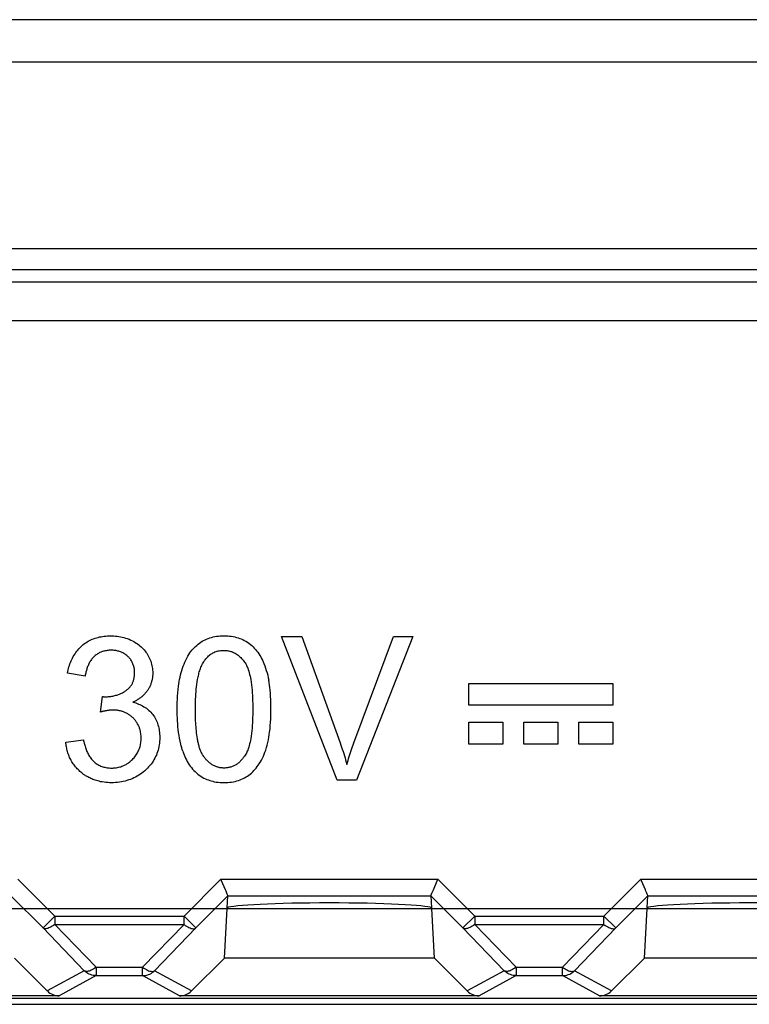
# Model space of a CAD drawing. Units: millimetres. Extents: x -124 to 50, y -51 to 71.
# Drawn here: x -16 to -7, y -27 to -15 of the extents above; entities that cross this region are included whole.
import ezdxf

# ---------------------------------------------------------------- set-up
doc = ezdxf.new("R2010")
doc.units = ezdxf.units.MM
doc.header["$LTSCALE"] = 30.734
doc.layers.get('0').update_dxf_attribs({"linetype": 'CONTINUOUS'})
for name, color, linetype in [('ASSI', 7, 'CONTINUOUS'), ('CURVE', 7, 'CONTINUOUS'), ('DRAFT', 7, 'CONTINUOUS'), ('RACCORDO', 7, 'CONTINUOUS')]:
    doc.layers.add(name, color=color, linetype=linetype)

msp = doc.modelspace()

# ---------------------------------------------------------------- linework, layer by layer
at = {"color": 7, "linetype": 'CONTINUOUS'}
msp.add_line((-30.943, -18.168), (37.057, -18.168), dxfattribs=at)
at = {"layer": 'ASSI', "color": 250, "linetype": 'CONTINUOUS'}
for p, q in [((-32.026, -15.05), (38.141, -15.05)), ((-31.528, -15.55), (37.642, -15.55)), ((-31.55, -17.773), (37.664, -17.773)), ((-31.55, -18.022), (37.664, -18.022)), ((-15.652, -25.275), (-15.212, -25.716)), ((-13.674, -25.716), (-13.234, -25.275)), ((-13.234, -25.275), (-10.652, -25.275)), ((-10.652, -25.275), (-10.212, -25.716)), ((-8.674, -25.716), (-8.234, -25.275)), ((-8.234, -25.275), (-5.652, -25.275)), ((-15.735, -25.475), (-15.353, -25.857)), ((-13.532, -25.857), (-13.151, -25.475)), ((-13.151, -25.475), (-10.735, -25.475)), ((-10.735, -25.475), (-10.353, -25.857)), ((-8.532, -25.857), (-8.151, -25.475)), ((-8.151, -25.475), (-5.735, -25.475)), ((-15.212, -25.716), (-15.353, -25.857)), ((-15.212, -25.716), (-13.674, -25.716)), ((-15.212, -25.716), (-15.212, -25.816)), ((-13.674, -25.716), (-13.532, -25.857)), ((-13.674, -25.816), (-13.674, -25.716)), ((-10.212, -25.716), (-10.353, -25.857)), ((-10.212, -25.716), (-8.674, -25.716)), ((-10.212, -25.716), (-10.212, -25.816)), ((-8.674, -25.716), (-8.532, -25.857)), ((-8.674, -25.816), (-8.674, -25.716)), ((-15.353, -25.857), (-14.861, -26.365)), ((-15.212, -25.816), (-14.719, -26.324)), ((-15.212, -25.816), (-13.674, -25.816)), ((-14.167, -26.324), (-13.674, -25.816)), ((-14.025, -26.365), (-13.532, -25.857)), ((-10.353, -25.857), (-9.861, -26.365)), ((-10.212, -25.816), (-8.674, -25.816)), ((-10.212, -25.816), (-9.719, -26.324)), ((-9.167, -26.324), (-8.674, -25.816)), ((-9.025, -26.365), (-8.532, -25.857)), ((-14.719, -26.324), (-14.167, -26.324)), ((-14.719, -26.324), (-14.719, -26.424)), ((-14.167, -26.424), (-14.167, -26.324)), ((-9.719, -26.324), (-9.167, -26.324)), ((-9.719, -26.324), (-9.719, -26.424)), ((-9.167, -26.424), (-9.167, -26.324)), ((-14.861, -26.365), (-15.302, -26.606)), ((-14.719, -26.424), (-15.16, -26.665)), ((-14.719, -26.424), (-14.167, -26.424)), ((-13.726, -26.665), (-14.167, -26.424)), ((-13.584, -26.606), (-14.025, -26.365)), ((-9.861, -26.365), (-10.302, -26.606)), ((-9.719, -26.424), (-10.16, -26.665)), ((-9.719, -26.424), (-9.167, -26.424)), ((-8.726, -26.665), (-9.167, -26.424)), ((-8.584, -26.606), (-9.025, -26.365))]:
    msp.add_line(p, q, dxfattribs=at)
at = {"layer": 'ASSI', "color": 7, "linetype": 'CONTINUOUS'}
for p, q in [((-30.943, -18.168), (37.057, -18.168)), ((-13.226, -25.294), (-13.234, -25.275)), ((-13.181, -25.403), (-13.226, -25.294)), ((-10.705, -25.403), (-10.66, -25.295)), ((-10.66, -25.295), (-10.652, -25.275)), ((-8.226, -25.294), (-8.234, -25.275)), ((-8.181, -25.403), (-8.226, -25.294)), ((-13.159, -25.617), (-13.151, -25.475)), ((-10.735, -25.475), (-10.727, -25.617)), ((-10.73, -25.462), (-10.722, -25.443)), ((-8.159, -25.617), (-8.151, -25.475)), ((-13.193, -26.216), (-13.161, -25.624)), ((-10.693, -26.216), (-10.724, -25.624)), ((-8.193, -26.216), (-8.161, -25.624)), ((-15.693, -26.216), (-15.302, -26.606)), ((-13.584, -26.606), (-13.193, -26.216)), ((-10.693, -26.216), (-13.193, -26.216)), ((-10.693, -26.216), (-10.302, -26.606)), ((-8.584, -26.606), (-8.193, -26.216)), ((-5.693, -26.216), (-8.193, -26.216)), ((-31.411, -26.691), (37.525, -26.691)), ((-15.16, -26.665), (-18.726, -26.665)), ((-10.16, -26.665), (-13.726, -26.665)), ((-5.16, -26.665), (-8.726, -26.665))]:
    msp.add_line(p, q, dxfattribs=at)
for points in [[(-13.164, -25.443), (-13.174, -25.418), (-13.181, -25.403)], [(-10.722, -25.443), (-10.711, -25.418), (-10.705, -25.403)], [(-8.164, -25.443), (-8.174, -25.418), (-8.181, -25.403)], [(-13.151, -25.475), (-13.152, -25.473), (-13.153, -25.469), (-13.156, -25.462), (-13.16, -25.454), (-13.164, -25.443)], [(-10.735, -25.475), (-10.734, -25.473), (-10.732, -25.468), (-10.73, -25.462)], [(-8.151, -25.475), (-8.152, -25.473), (-8.153, -25.469), (-8.156, -25.462), (-8.16, -25.454), (-8.164, -25.443)], [(-13.161, -25.624), (-13.162, -25.624), (-13.162, -25.624), (-13.162, -25.623), (-13.162, -25.621), (-13.16, -25.62), (-13.159, -25.617)], [(-10.727, -25.617), (-10.725, -25.62), (-10.724, -25.621), (-10.724, -25.623), (-10.723, -25.624), (-10.724, -25.624), (-10.724, -25.624)], [(-8.161, -25.624), (-8.162, -25.624), (-8.162, -25.624), (-8.162, -25.623), (-8.162, -25.621), (-8.16, -25.62), (-8.159, -25.617)]]:
    msp.add_lwpolyline(points, dxfattribs=at)
at = {"layer": 'ASSI', "color": 250, "linetype": 'CONTINUOUS'}
for points in [[(-15.212, -25.816), (-15.227, -25.826), (-15.242, -25.836), (-15.256, -25.844), (-15.271, -25.851), (-15.284, -25.857), (-15.297, -25.861), (-15.309, -25.864), (-15.32, -25.865), (-15.33, -25.865), (-15.339, -25.864), (-15.347, -25.861), (-15.353, -25.857)], [(-13.674, -25.816), (-13.659, -25.826), (-13.644, -25.836), (-13.629, -25.844), (-13.615, -25.851), (-13.602, -25.857), (-13.589, -25.861), (-13.577, -25.864), (-13.565, -25.865), (-13.555, -25.865), (-13.546, -25.864), (-13.539, -25.861), (-13.532, -25.857)], [(-10.212, -25.816), (-10.227, -25.826), (-10.242, -25.836), (-10.256, -25.844), (-10.271, -25.851), (-10.284, -25.857), (-10.297, -25.861), (-10.309, -25.864), (-10.32, -25.865), (-10.33, -25.865), (-10.339, -25.864), (-10.347, -25.861), (-10.353, -25.857)], [(-8.674, -25.816), (-8.659, -25.826), (-8.644, -25.836), (-8.629, -25.844), (-8.615, -25.851), (-8.602, -25.857), (-8.589, -25.861), (-8.577, -25.864), (-8.565, -25.865), (-8.555, -25.865), (-8.546, -25.864), (-8.539, -25.861), (-8.532, -25.857)], [(-14.719, -26.324), (-14.734, -26.334), (-14.749, -26.344), (-14.764, -26.352), (-14.778, -26.359), (-14.791, -26.365), (-14.804, -26.369), (-14.816, -26.372), (-14.827, -26.373), (-14.837, -26.373), (-14.846, -26.372), (-14.854, -26.369), (-14.861, -26.365)], [(-14.167, -26.324), (-14.152, -26.334), (-14.137, -26.344), (-14.122, -26.352), (-14.108, -26.359), (-14.095, -26.365), (-14.082, -26.369), (-14.07, -26.372), (-14.058, -26.373), (-14.048, -26.373), (-14.039, -26.372), (-14.032, -26.369), (-14.025, -26.365)], [(-9.719, -26.324), (-9.734, -26.334), (-9.749, -26.344), (-9.764, -26.352), (-9.778, -26.359), (-9.791, -26.365), (-9.804, -26.369), (-9.816, -26.372), (-9.827, -26.373), (-9.837, -26.373), (-9.846, -26.372), (-9.854, -26.369), (-9.861, -26.365)], [(-9.167, -26.324), (-9.152, -26.334), (-9.137, -26.344), (-9.122, -26.352), (-9.108, -26.359), (-9.095, -26.365), (-9.082, -26.369), (-9.07, -26.372), (-9.058, -26.373), (-9.048, -26.373), (-9.039, -26.372), (-9.032, -26.369), (-9.025, -26.365)], [(-14.719, -26.424), (-14.736, -26.423), (-14.754, -26.421), (-14.771, -26.417), (-14.787, -26.412), (-14.804, -26.405), (-14.819, -26.397), (-14.834, -26.388), (-14.848, -26.377), (-14.861, -26.365)], [(-14.167, -26.424), (-14.149, -26.423), (-14.132, -26.421), (-14.115, -26.417), (-14.098, -26.412), (-14.082, -26.405), (-14.067, -26.397), (-14.052, -26.388), (-14.038, -26.377), (-14.025, -26.365)], [(-9.719, -26.424), (-9.736, -26.423), (-9.754, -26.421), (-9.771, -26.417), (-9.787, -26.412), (-9.804, -26.405), (-9.819, -26.397), (-9.834, -26.388), (-9.848, -26.377), (-9.861, -26.365)], [(-9.167, -26.424), (-9.149, -26.423), (-9.132, -26.421), (-9.115, -26.417), (-9.098, -26.412), (-9.082, -26.405), (-9.067, -26.397), (-9.052, -26.388), (-9.038, -26.377), (-9.025, -26.365)]]:
    msp.add_lwpolyline(points, dxfattribs=at)
at = {"layer": 'ASSI', "color": 7, "linetype": 'CONTINUOUS'}
for centre, major_axis, ratio, start_param, end_param in [((-11.943, -25.623), (1.221, 0), 0.052408, 6.374813, 9.33315), ((-6.943, -25.623), (1.221, 0), 0.052408, 6.374813, 9.33315), ((-15.16, -26.465), (-0.187, 0.07), 0.998311, 1.145053, 1.931036), ((-13.726, -26.465), (0.187, 0.07), 0.998311, -1.931036, -1.145053), ((-10.16, -26.465), (-0.187, 0.07), 0.998311, 1.145053, 1.931036), ((-8.726, -26.465), (0.187, 0.07), 0.998311, -1.931036, -1.145053)]:
    msp.add_ellipse(centre, major_axis=major_axis, ratio=ratio, start_param=start_param, end_param=end_param, dxfattribs=at)
at = {"layer": 'CURVE', "color": 250, "linetype": 'CONTINUOUS'}
for p, q in [((-30.424, -18.628), (36.477, -18.628)), ((-12.515, -22.387), (-12.27, -22.387)), ((-11.852, -24.098), (-12.515, -22.387)), ((-11.652, -23.653), (-11.181, -22.387)), ((-10.95, -22.387), (-11.62, -24.098)), ((-11.181, -22.387), (-10.95, -22.387)), ((-14.851, -22.861), (-15.062, -22.824)), ((-10.284, -22.948), (-8.568, -22.948)), ((-10.284, -23.206), (-10.284, -22.948)), ((-8.568, -22.948), (-8.568, -23.206)), ((-14.668, -23.288), (-14.645, -23.103)), ((-14.645, -23.103), (-14.641, -23.104)), ((-8.568, -23.206), (-10.284, -23.206)), ((-10.284, -23.41), (-9.878, -23.41)), ((-10.284, -23.668), (-10.284, -23.41)), ((-9.878, -23.41), (-9.878, -23.668)), ((-9.629, -23.41), (-9.222, -23.41)), ((-9.629, -23.668), (-9.629, -23.41)), ((-9.222, -23.41), (-9.222, -23.668)), ((-8.974, -23.41), (-8.567, -23.41)), ((-8.974, -23.668), (-8.974, -23.41)), ((-8.567, -23.41), (-8.567, -23.668)), ((-15.083, -23.646), (-14.872, -23.618)), ((-9.878, -23.668), (-10.284, -23.668)), ((-9.222, -23.668), (-9.629, -23.668)), ((-8.567, -23.668), (-8.974, -23.668)), ((-11.62, -24.098), (-11.852, -24.098)), ((36.477, -25.628), (-30.424, -25.628))]:
    msp.add_line(p, q, dxfattribs=at)
for points in [[(-15.062, -22.824), (-15.058, -22.805), (-15.054, -22.787), (-15.049, -22.769), (-15.044, -22.751), (-15.038, -22.733), (-15.032, -22.715), (-15.025, -22.697), (-15.018, -22.679), (-15.01, -22.662), (-15.001, -22.645), (-14.992, -22.628), (-14.983, -22.612), (-14.972, -22.596), (-14.962, -22.58), (-14.951, -22.565), (-14.939, -22.55), (-14.927, -22.536), (-14.914, -22.522), (-14.9, -22.509), (-14.887, -22.496), (-14.873, -22.485), (-14.859, -22.474), (-14.844, -22.464), (-14.829, -22.454), (-14.814, -22.445), (-14.799, -22.437), (-14.783, -22.429), (-14.766, -22.422), (-14.75, -22.415), (-14.733, -22.409), (-14.716, -22.404), (-14.698, -22.399), (-14.68, -22.394), (-14.662, -22.391), (-14.644, -22.387), (-14.625, -22.385), (-14.605, -22.383), (-14.586, -22.381), (-14.566, -22.38), (-14.547, -22.38), (-14.528, -22.38), (-14.508, -22.381), (-14.489, -22.383), (-14.47, -22.385), (-14.45, -22.388), (-14.431, -22.391), (-14.412, -22.395), (-14.391, -22.401), (-14.37, -22.407), (-14.349, -22.414), (-14.329, -22.422), (-14.309, -22.431), (-14.289, -22.44), (-14.273, -22.449), (-14.258, -22.458), (-14.242, -22.467), (-14.227, -22.477), (-14.213, -22.488), (-14.199, -22.499), (-14.185, -22.511), (-14.173, -22.523), (-14.161, -22.535), (-14.149, -22.548), (-14.138, -22.562), (-14.128, -22.575), (-14.118, -22.589), (-14.109, -22.604), (-14.1, -22.619), (-14.092, -22.635), (-14.084, -22.651), (-14.077, -22.668), (-14.071, -22.684), (-14.065, -22.701), (-14.06, -22.719), (-14.056, -22.736), (-14.052, -22.753), (-14.05, -22.771), (-14.048, -22.789), (-14.047, -22.807), (-14.046, -22.825), (-14.047, -22.842), (-14.048, -22.86), (-14.05, -22.878), (-14.053, -22.895)], [(-13.755, -23.254), (-13.755, -23.215), (-13.754, -23.176), (-13.752, -23.136), (-13.75, -23.097), (-13.747, -23.058), (-13.744, -23.019), (-13.739, -22.98), (-13.735, -22.953), (-13.731, -22.926), (-13.726, -22.899), (-13.721, -22.872), (-13.715, -22.845), (-13.708, -22.818), (-13.701, -22.792), (-13.692, -22.766), (-13.684, -22.741), (-13.674, -22.717), (-13.664, -22.693), (-13.653, -22.67), (-13.641, -22.647), (-13.628, -22.624), (-13.615, -22.602), (-13.603, -22.585), (-13.591, -22.568), (-13.579, -22.552), (-13.566, -22.537), (-13.552, -22.522), (-13.537, -22.507), (-13.522, -22.494), (-13.507, -22.48), (-13.491, -22.468), (-13.475, -22.457), (-13.458, -22.446), (-13.441, -22.437), (-13.423, -22.428), (-13.405, -22.419), (-13.387, -22.412), (-13.368, -22.405), (-13.348, -22.399), (-13.328, -22.394), (-13.307, -22.39), (-13.286, -22.386), (-13.264, -22.384), (-13.242, -22.382), (-13.22, -22.381), (-13.197, -22.38), (-13.175, -22.381), (-13.154, -22.382), (-13.132, -22.383), (-13.111, -22.386), (-13.089, -22.39), (-13.068, -22.394), (-13.049, -22.399), (-13.029, -22.404), (-13.01, -22.411), (-12.992, -22.418), (-12.973, -22.426), (-12.956, -22.435), (-12.937, -22.446), (-12.919, -22.457), (-12.901, -22.47), (-12.884, -22.483), (-12.868, -22.497), (-12.852, -22.512), (-12.837, -22.527), (-12.823, -22.544), (-12.809, -22.56), (-12.796, -22.577), (-12.784, -22.595), (-12.772, -22.614), (-12.761, -22.632), (-12.751, -22.652), (-12.741, -22.671), (-12.732, -22.691), (-12.724, -22.711), (-12.713, -22.738), (-12.703, -22.766), (-12.694, -22.793), (-12.685, -22.821), (-12.678, -22.85), (-12.671, -22.879), (-12.665, -22.908)], [(-12.27, -22.387), (-11.816, -23.655), (-11.807, -23.68), (-11.798, -23.705), (-11.79, -23.731), (-11.781, -23.756), (-11.773, -23.782), (-11.765, -23.807), (-11.757, -23.833), (-11.75, -23.858), (-11.742, -23.884), (-11.735, -23.91)], [(-14.262, -22.82), (-14.262, -22.809), (-14.263, -22.798), (-14.264, -22.788), (-14.265, -22.777), (-14.267, -22.766), (-14.269, -22.756), (-14.272, -22.745), (-14.275, -22.735), (-14.278, -22.724), (-14.282, -22.714), (-14.286, -22.705), (-14.291, -22.695), (-14.296, -22.686), (-14.301, -22.677), (-14.307, -22.668), (-14.313, -22.66), (-14.319, -22.652), (-14.326, -22.644), (-14.333, -22.636), (-14.341, -22.629), (-14.348, -22.621), (-14.356, -22.614), (-14.365, -22.608), (-14.374, -22.601), (-14.382, -22.596), (-14.392, -22.59), (-14.401, -22.585), (-14.41, -22.58), (-14.42, -22.576), (-14.43, -22.572), (-14.441, -22.568), (-14.451, -22.565), (-14.462, -22.562), (-14.473, -22.559), (-14.483, -22.557), (-14.495, -22.556), (-14.507, -22.554), (-14.519, -22.553), (-14.531, -22.553), (-14.542, -22.553), (-14.554, -22.553), (-14.566, -22.553), (-14.578, -22.554), (-14.589, -22.556), (-14.601, -22.558), (-14.612, -22.56), (-14.623, -22.562), (-14.634, -22.565), (-14.644, -22.568), (-14.655, -22.572), (-14.665, -22.576), (-14.675, -22.58), (-14.685, -22.585), (-14.694, -22.59), (-14.704, -22.596), (-14.713, -22.602), (-14.722, -22.608), (-14.73, -22.615), (-14.739, -22.622), (-14.747, -22.63), (-14.755, -22.638), (-14.763, -22.646), (-14.77, -22.655), (-14.777, -22.664), (-14.784, -22.674), (-14.79, -22.684), (-14.796, -22.694), (-14.802, -22.704), (-14.807, -22.714), (-14.813, -22.725), (-14.817, -22.736), (-14.822, -22.747), (-14.826, -22.758), (-14.83, -22.769), (-14.833, -22.781), (-14.837, -22.792), (-14.84, -22.803), (-14.843, -22.815), (-14.845, -22.826), (-14.848, -22.838), (-14.85, -22.849), (-14.851, -22.861)], [(-13.539, -23.254), (-13.539, -23.224), (-13.538, -23.195), (-13.538, -23.165), (-13.537, -23.135), (-13.535, -23.106), (-13.533, -23.076), (-13.531, -23.047), (-13.528, -23.017), (-13.525, -22.988), (-13.521, -22.958), (-13.517, -22.928), (-13.512, -22.899), (-13.509, -22.884), (-13.506, -22.869), (-13.503, -22.855), (-13.499, -22.84), (-13.496, -22.826), (-13.492, -22.811), (-13.487, -22.797), (-13.483, -22.783), (-13.478, -22.769), (-13.472, -22.755), (-13.467, -22.741), (-13.46, -22.728), (-13.454, -22.714), (-13.446, -22.701), (-13.439, -22.689), (-13.43, -22.676), (-13.423, -22.666), (-13.415, -22.656), (-13.407, -22.647), (-13.399, -22.638), (-13.39, -22.629), (-13.381, -22.62), (-13.371, -22.612), (-13.361, -22.604), (-13.351, -22.597), (-13.34, -22.591), (-13.33, -22.584), (-13.318, -22.579), (-13.306, -22.573), (-13.293, -22.569), (-13.281, -22.565), (-13.268, -22.561), (-13.255, -22.559), (-13.241, -22.556), (-13.227, -22.555), (-13.213, -22.554), (-13.199, -22.554), (-13.188, -22.554), (-13.176, -22.555), (-13.164, -22.556), (-13.152, -22.558), (-13.141, -22.56), (-13.129, -22.563), (-13.118, -22.566), (-13.107, -22.569), (-13.096, -22.573), (-13.085, -22.578), (-13.075, -22.583), (-13.065, -22.589), (-13.053, -22.596), (-13.041, -22.603), (-13.03, -22.612), (-13.019, -22.621), (-13.009, -22.63), (-12.999, -22.639), (-12.989, -22.649), (-12.98, -22.66), (-12.971, -22.671), (-12.962, -22.681), (-12.954, -22.693)], [(-12.954, -22.693), (-12.946, -22.704), (-12.939, -22.716), (-12.932, -22.728), (-12.926, -22.741), (-12.921, -22.754), (-12.916, -22.767), (-12.911, -22.78), (-12.904, -22.8), (-12.898, -22.82), (-12.893, -22.841), (-12.888, -22.861), (-12.884, -22.882), (-12.88, -22.902), (-12.875, -22.934), (-12.871, -22.965), (-12.867, -22.997), (-12.864, -23.029), (-12.861, -23.06), (-12.86, -23.091), (-12.858, -23.122), (-12.857, -23.153), (-12.856, -23.186), (-12.855, -23.22), (-12.855, -23.254), (-12.855, -23.287), (-12.856, -23.321), (-12.857, -23.354), (-12.858, -23.385), (-12.86, -23.416), (-12.861, -23.446), (-12.864, -23.478), (-12.867, -23.51), (-12.871, -23.541), (-12.875, -23.573), (-12.88, -23.604), (-12.884, -23.625), (-12.888, -23.645), (-12.893, -23.666), (-12.898, -23.686), (-12.904, -23.706), (-12.911, -23.726), (-12.916, -23.74), (-12.921, -23.753), (-12.926, -23.766), (-12.932, -23.778), (-12.939, -23.79), (-12.946, -23.802), (-12.954, -23.814)], [(-14.611, -23.106), (-14.598, -23.106), (-14.586, -23.105), (-14.573, -23.104), (-14.56, -23.103), (-14.547, -23.101), (-14.534, -23.099), (-14.521, -23.097), (-14.509, -23.094), (-14.496, -23.091), (-14.484, -23.088), (-14.474, -23.085), (-14.464, -23.082), (-14.454, -23.079), (-14.444, -23.075), (-14.434, -23.071), (-14.425, -23.067), (-14.415, -23.062), (-14.406, -23.058), (-14.396, -23.053), (-14.387, -23.047), (-14.379, -23.042), (-14.37, -23.036), (-14.363, -23.031), (-14.357, -23.026), (-14.35, -23.021), (-14.344, -23.016), (-14.338, -23.01), (-14.332, -23.005), (-14.327, -22.999), (-14.321, -22.993), (-14.316, -22.987), (-14.311, -22.981), (-14.306, -22.974), (-14.301, -22.967), (-14.297, -22.961), (-14.293, -22.954), (-14.289, -22.947), (-14.286, -22.939), (-14.282, -22.932), (-14.279, -22.924), (-14.277, -22.917), (-14.274, -22.909), (-14.272, -22.901), (-14.27, -22.893), (-14.268, -22.885), (-14.267, -22.877), (-14.266, -22.869), (-14.265, -22.861), (-14.264, -22.852), (-14.263, -22.844), (-14.263, -22.836), (-14.262, -22.828), (-14.262, -22.82)], [(-14.053, -22.895), (-14.055, -22.905), (-14.057, -22.914), (-14.06, -22.923), (-14.062, -22.932), (-14.065, -22.941), (-14.068, -22.95), (-14.071, -22.959), (-14.075, -22.968), (-14.079, -22.977), (-14.083, -22.985), (-14.087, -22.994), (-14.091, -23.002), (-14.096, -23.01), (-14.101, -23.019), (-14.106, -23.026), (-14.111, -23.034), (-14.117, -23.042), (-14.123, -23.05), (-14.129, -23.057), (-14.135, -23.064), (-14.142, -23.072), (-14.148, -23.079), (-14.155, -23.085), (-14.162, -23.092), (-14.169, -23.098), (-14.177, -23.105), (-14.184, -23.111), (-14.192, -23.117), (-14.199, -23.123), (-14.207, -23.128), (-14.215, -23.134), (-14.223, -23.139), (-14.232, -23.144), (-14.24, -23.149), (-14.248, -23.154), (-14.257, -23.158), (-14.265, -23.163), (-14.274, -23.167), (-14.282, -23.171)], [(-12.639, -23.254), (-12.64, -23.216), (-12.64, -23.178), (-12.641, -23.14), (-12.643, -23.102), (-12.646, -23.064), (-12.649, -23.026), (-12.652, -22.996), (-12.656, -22.967), (-12.66, -22.937), (-12.665, -22.908)], [(-14.282, -23.171), (-14.265, -23.175), (-14.249, -23.18), (-14.232, -23.186), (-14.215, -23.192), (-14.199, -23.199), (-14.183, -23.207), (-14.167, -23.215), (-14.152, -23.224), (-14.137, -23.233), (-14.122, -23.243), (-14.108, -23.254), (-14.095, -23.265), (-14.082, -23.277), (-14.069, -23.29), (-14.057, -23.303), (-14.046, -23.316), (-14.036, -23.33), (-14.026, -23.345), (-14.017, -23.36), (-14.009, -23.375), (-14.002, -23.391), (-13.995, -23.407), (-13.989, -23.424), (-13.984, -23.44), (-13.979, -23.458), (-13.974, -23.476), (-13.971, -23.495), (-13.968, -23.513), (-13.965, -23.533), (-13.964, -23.552), (-13.963, -23.572), (-13.963, -23.592), (-13.963, -23.614), (-13.964, -23.636), (-13.966, -23.657), (-13.969, -23.679), (-13.973, -23.7), (-13.977, -23.72), (-13.983, -23.74), (-13.989, -23.76), (-13.996, -23.78), (-14.003, -23.799), (-14.012, -23.818), (-14.022, -23.837), (-14.032, -23.855), (-14.043, -23.873), (-14.054, -23.89), (-14.067, -23.907), (-14.081, -23.924), (-14.095, -23.941), (-14.11, -23.957), (-14.126, -23.972), (-14.142, -23.987), (-14.159, -24.001), (-14.177, -24.015), (-14.194, -24.028), (-14.213, -24.04), (-14.232, -24.052), (-14.251, -24.062), (-14.271, -24.072), (-14.291, -24.081), (-14.311, -24.089), (-14.332, -24.096), (-14.354, -24.103), (-14.375, -24.109), (-14.397, -24.114), (-14.42, -24.118), (-14.443, -24.122), (-14.467, -24.124), (-14.491, -24.126), (-14.515, -24.128), (-14.539, -24.128), (-14.561, -24.128), (-14.582, -24.127), (-14.604, -24.125), (-14.625, -24.123), (-14.647, -24.119), (-14.667, -24.116), (-14.686, -24.112)], [(-14.641, -23.104), (-14.639, -23.104), (-14.637, -23.104), (-14.635, -23.104), (-14.632, -23.105), (-14.63, -23.105), (-14.628, -23.105), (-14.626, -23.105), (-14.624, -23.105), (-14.622, -23.105), (-14.62, -23.106), (-14.618, -23.106), (-14.616, -23.106), (-14.613, -23.106), (-14.611, -23.106)], [(-14.52, -23.265), (-14.526, -23.265), (-14.531, -23.265), (-14.536, -23.265), (-14.541, -23.265), (-14.547, -23.266), (-14.552, -23.266), (-14.559, -23.267), (-14.567, -23.267), (-14.574, -23.268), (-14.581, -23.269), (-14.589, -23.27), (-14.596, -23.272), (-14.603, -23.273), (-14.611, -23.274), (-14.618, -23.276), (-14.625, -23.277), (-14.632, -23.279), (-14.64, -23.281), (-14.647, -23.282), (-14.654, -23.284), (-14.661, -23.286), (-14.668, -23.288)], [(-14.194, -23.515), (-14.196, -23.506), (-14.198, -23.498), (-14.2, -23.49), (-14.203, -23.481), (-14.206, -23.473), (-14.209, -23.465), (-14.213, -23.456), (-14.217, -23.447), (-14.221, -23.438), (-14.226, -23.429), (-14.231, -23.421), (-14.236, -23.412), (-14.242, -23.404), (-14.247, -23.396), (-14.253, -23.388), (-14.26, -23.38), (-14.266, -23.373), (-14.273, -23.365), (-14.28, -23.358), (-14.287, -23.351), (-14.294, -23.345), (-14.302, -23.338), (-14.31, -23.332), (-14.318, -23.326), (-14.326, -23.32), (-14.334, -23.315), (-14.343, -23.31), (-14.351, -23.305), (-14.36, -23.3), (-14.369, -23.296), (-14.378, -23.292), (-14.387, -23.288), (-14.396, -23.285), (-14.405, -23.281), (-14.415, -23.279), (-14.424, -23.276), (-14.434, -23.274), (-14.443, -23.272), (-14.453, -23.27), (-14.462, -23.269), (-14.472, -23.267), (-14.482, -23.266), (-14.491, -23.266), (-14.501, -23.265), (-14.511, -23.265), (-14.52, -23.265)], [(-13.688, -23.754), (-13.695, -23.733), (-13.701, -23.712), (-13.707, -23.69), (-13.713, -23.669), (-13.72, -23.635), (-13.727, -23.6), (-13.733, -23.566), (-13.738, -23.531), (-13.743, -23.497), (-13.746, -23.462), (-13.749, -23.428), (-13.751, -23.393), (-13.753, -23.358), (-13.754, -23.323), (-13.755, -23.289), (-13.755, -23.254)], [(-13.688, -23.754), (-13.681, -23.775), (-13.673, -23.796), (-13.664, -23.817), (-13.655, -23.837), (-13.645, -23.857), (-13.635, -23.876), (-13.624, -23.895), (-13.612, -23.914), (-13.599, -23.932), (-13.586, -23.949), (-13.572, -23.966), (-13.557, -23.982), (-13.542, -23.997), (-13.526, -24.012), (-13.509, -24.026), (-13.492, -24.039), (-13.474, -24.051), (-13.456, -24.062), (-13.437, -24.073), (-13.418, -24.082), (-13.401, -24.09), (-13.384, -24.096), (-13.367, -24.102), (-13.35, -24.107), (-13.332, -24.112), (-13.314, -24.116), (-13.291, -24.12), (-13.268, -24.123), (-13.244, -24.125), (-13.221, -24.126), (-13.197, -24.127), (-13.175, -24.126), (-13.152, -24.125), (-13.13, -24.123), (-13.107, -24.12), (-13.086, -24.117), (-13.066, -24.113), (-13.046, -24.108), (-13.025, -24.102), (-13.007, -24.095), (-12.988, -24.087), (-12.97, -24.079), (-12.952, -24.07), (-12.935, -24.06), (-12.918, -24.049), (-12.902, -24.038), (-12.886, -24.026), (-12.87, -24.013), (-12.855, -23.999), (-12.841, -23.984), (-12.827, -23.969), (-12.814, -23.954), (-12.802, -23.937), (-12.79, -23.921), (-12.778, -23.904), (-12.765, -23.882), (-12.752, -23.859), (-12.74, -23.836), (-12.729, -23.812), (-12.719, -23.789), (-12.71, -23.764), (-12.701, -23.74), (-12.692, -23.71), (-12.684, -23.68), (-12.676, -23.649), (-12.67, -23.619), (-12.664, -23.588), (-12.659, -23.557), (-12.655, -23.526), (-12.65, -23.487), (-12.647, -23.448), (-12.644, -23.41), (-12.642, -23.371), (-12.64, -23.332), (-12.64, -23.293), (-12.639, -23.254)], [(-13.44, -23.815), (-13.447, -23.806), (-13.452, -23.796), (-13.458, -23.787), (-13.463, -23.777), (-13.468, -23.767), (-13.473, -23.757), (-13.477, -23.746), (-13.481, -23.736), (-13.485, -23.726), (-13.489, -23.715), (-13.492, -23.704), (-13.495, -23.693), (-13.498, -23.682), (-13.501, -23.671), (-13.503, -23.66), (-13.506, -23.649), (-13.508, -23.638), (-13.51, -23.627), (-13.512, -23.616), (-13.514, -23.605), (-13.518, -23.581), (-13.521, -23.558), (-13.524, -23.534), (-13.527, -23.511), (-13.529, -23.488), (-13.531, -23.464), (-13.533, -23.441), (-13.535, -23.417), (-13.536, -23.394), (-13.537, -23.371), (-13.538, -23.347), (-13.538, -23.324), (-13.539, -23.301), (-13.539, -23.277), (-13.539, -23.254)], [(-14.872, -23.618), (-14.87, -23.631), (-14.867, -23.644), (-14.864, -23.656), (-14.86, -23.669), (-14.857, -23.682), (-14.853, -23.695), (-14.849, -23.708), (-14.845, -23.72), (-14.84, -23.733), (-14.835, -23.745), (-14.83, -23.757), (-14.824, -23.769), (-14.819, -23.781), (-14.812, -23.793), (-14.806, -23.804), (-14.799, -23.815), (-14.792, -23.826), (-14.784, -23.837), (-14.776, -23.847), (-14.768, -23.857), (-14.759, -23.866), (-14.749, -23.875), (-14.74, -23.884), (-14.73, -23.892), (-14.72, -23.899), (-14.71, -23.906), (-14.699, -23.913), (-14.688, -23.919), (-14.676, -23.924), (-14.665, -23.93), (-14.653, -23.934), (-14.641, -23.938), (-14.628, -23.942), (-14.615, -23.945), (-14.603, -23.948), (-14.59, -23.95), (-14.577, -23.952), (-14.564, -23.953), (-14.551, -23.954), (-14.538, -23.954), (-14.523, -23.954), (-14.509, -23.953), (-14.495, -23.952), (-14.481, -23.95), (-14.466, -23.947), (-14.453, -23.945), (-14.44, -23.941), (-14.427, -23.938), (-14.414, -23.933), (-14.401, -23.928), (-14.389, -23.923), (-14.376, -23.917), (-14.364, -23.91), (-14.353, -23.904), (-14.341, -23.896), (-14.33, -23.888), (-14.319, -23.879), (-14.308, -23.87), (-14.298, -23.861), (-14.287, -23.851), (-14.278, -23.841), (-14.268, -23.831), (-14.259, -23.82), (-14.251, -23.808), (-14.243, -23.797), (-14.235, -23.785), (-14.228, -23.774), (-14.222, -23.761), (-14.216, -23.749), (-14.211, -23.736), (-14.206, -23.723), (-14.201, -23.71), (-14.198, -23.697), (-14.194, -23.683), (-14.192, -23.67), (-14.189, -23.655), (-14.187, -23.641), (-14.186, -23.626), (-14.185, -23.612), (-14.185, -23.597), (-14.185, -23.583), (-14.186, -23.569), (-14.187, -23.555), (-14.189, -23.542), (-14.191, -23.528), (-14.194, -23.515)], [(-14.686, -24.112), (-14.701, -24.108), (-14.716, -24.104), (-14.73, -24.099), (-14.745, -24.094), (-14.758, -24.089), (-14.771, -24.084), (-14.784, -24.078), (-14.797, -24.072), (-14.809, -24.066), (-14.821, -24.059), (-14.834, -24.052), (-14.846, -24.045), (-14.857, -24.037), (-14.869, -24.029), (-14.88, -24.021), (-14.891, -24.012), (-14.902, -24.003), (-14.913, -23.994), (-14.924, -23.984), (-14.934, -23.973), (-14.945, -23.962), (-14.955, -23.951), (-14.965, -23.94), (-14.974, -23.928), (-14.983, -23.916), (-14.992, -23.904), (-15, -23.892), (-15.008, -23.879), (-15.016, -23.866), (-15.023, -23.853), (-15.03, -23.84), (-15.036, -23.827), (-15.041, -23.813), (-15.047, -23.8), (-15.052, -23.786), (-15.056, -23.773), (-15.061, -23.759), (-15.065, -23.745), (-15.068, -23.731), (-15.071, -23.717), (-15.074, -23.703), (-15.077, -23.689), (-15.079, -23.674), (-15.081, -23.66), (-15.083, -23.646)], [(-11.735, -23.91), (-11.728, -23.886), (-11.721, -23.863), (-11.714, -23.839), (-11.707, -23.816), (-11.7, -23.792), (-11.692, -23.769), (-11.684, -23.745), (-11.676, -23.722), (-11.668, -23.699), (-11.66, -23.676), (-11.652, -23.653)], [(-12.954, -23.814), (-12.96, -23.822), (-12.966, -23.83), (-12.972, -23.838), (-12.979, -23.846), (-12.986, -23.854), (-12.993, -23.862), (-13, -23.869), (-13.007, -23.876), (-13.015, -23.883), (-13.022, -23.89), (-13.03, -23.896), (-13.038, -23.902), (-13.047, -23.908), (-13.055, -23.914), (-13.064, -23.919), (-13.073, -23.924), (-13.081, -23.928), (-13.09, -23.932), (-13.1, -23.936), (-13.109, -23.939), (-13.118, -23.942), (-13.128, -23.945), (-13.137, -23.948), (-13.147, -23.949), (-13.157, -23.951), (-13.167, -23.952), (-13.177, -23.953), (-13.187, -23.954), (-13.197, -23.954), (-13.207, -23.954), (-13.217, -23.953), (-13.227, -23.952), (-13.237, -23.951), (-13.247, -23.95), (-13.257, -23.948), (-13.267, -23.945), (-13.276, -23.943), (-13.285, -23.94), (-13.295, -23.936), (-13.304, -23.932), (-13.313, -23.928), (-13.322, -23.924), (-13.33, -23.919), (-13.339, -23.914), (-13.347, -23.908), (-13.356, -23.903), (-13.364, -23.896), (-13.372, -23.89), (-13.38, -23.883), (-13.387, -23.876), (-13.394, -23.869), (-13.402, -23.862), (-13.409, -23.855), (-13.415, -23.847), (-13.422, -23.839), (-13.428, -23.831), (-13.434, -23.823), (-13.44, -23.815)]]:
    msp.add_lwpolyline(points, dxfattribs=at)
at = {"layer": 'DRAFT', "color": 7, "linetype": 'CONTINUOUS'}
for p, q in [((-15.693, -26.216), (-15.302, -26.606)), ((-13.584, -26.606), (-13.193, -26.216)), ((-10.693, -26.216), (-13.193, -26.216)), ((-10.693, -26.216), (-10.302, -26.606)), ((-8.584, -26.606), (-8.193, -26.216)), ((-5.693, -26.216), (-8.193, -26.216)), ((-31.411, -26.691), (37.525, -26.691)), ((-31.284, -26.765), (0.54, -26.765))]:
    msp.add_line(p, q, dxfattribs=at)
at = {"layer": 'RACCORDO', "color": 250, "linetype": 'CONTINUOUS'}
for p, q in [((-32.026, -15.05), (38.141, -15.05)), ((-31.528, -15.55), (37.642, -15.55)), ((-31.55, -17.773), (37.664, -17.773)), ((-31.55, -18.022), (37.664, -18.022)), ((-15.652, -25.275), (-15.212, -25.716)), ((-13.674, -25.716), (-13.234, -25.275)), ((-13.234, -25.275), (-10.652, -25.275)), ((-10.652, -25.275), (-10.212, -25.716)), ((-8.674, -25.716), (-8.234, -25.275)), ((-8.234, -25.275), (-5.652, -25.275)), ((-15.735, -25.475), (-15.353, -25.857)), ((-13.532, -25.857), (-13.151, -25.475)), ((-13.151, -25.475), (-10.735, -25.475)), ((-10.735, -25.475), (-10.353, -25.857)), ((-8.532, -25.857), (-8.151, -25.475)), ((-8.151, -25.475), (-5.735, -25.475)), ((-15.212, -25.716), (-15.353, -25.857)), ((-15.212, -25.716), (-13.674, -25.716)), ((-15.212, -25.716), (-15.212, -25.816)), ((-13.674, -25.716), (-13.532, -25.857)), ((-13.674, -25.816), (-13.674, -25.716)), ((-10.212, -25.716), (-10.353, -25.857)), ((-10.212, -25.716), (-8.674, -25.716)), ((-10.212, -25.716), (-10.212, -25.816)), ((-8.674, -25.716), (-8.532, -25.857)), ((-8.674, -25.816), (-8.674, -25.716)), ((-15.353, -25.857), (-14.861, -26.365)), ((-15.212, -25.816), (-14.719, -26.324)), ((-15.212, -25.816), (-13.674, -25.816)), ((-14.167, -26.324), (-13.674, -25.816)), ((-14.025, -26.365), (-13.532, -25.857)), ((-10.353, -25.857), (-9.861, -26.365)), ((-10.212, -25.816), (-8.674, -25.816)), ((-10.212, -25.816), (-9.719, -26.324)), ((-9.167, -26.324), (-8.674, -25.816)), ((-9.025, -26.365), (-8.532, -25.857)), ((-14.719, -26.324), (-14.167, -26.324)), ((-14.719, -26.324), (-14.719, -26.424)), ((-14.167, -26.424), (-14.167, -26.324)), ((-9.719, -26.324), (-9.167, -26.324)), ((-9.719, -26.324), (-9.719, -26.424)), ((-9.167, -26.424), (-9.167, -26.324)), ((-14.861, -26.365), (-15.302, -26.606)), ((-14.719, -26.424), (-15.16, -26.665)), ((-14.719, -26.424), (-14.167, -26.424)), ((-13.726, -26.665), (-14.167, -26.424)), ((-13.584, -26.606), (-14.025, -26.365)), ((-9.861, -26.365), (-10.302, -26.606)), ((-9.719, -26.424), (-10.16, -26.665)), ((-9.719, -26.424), (-9.167, -26.424)), ((-8.726, -26.665), (-9.167, -26.424)), ((-8.584, -26.606), (-9.025, -26.365))]:
    msp.add_line(p, q, dxfattribs=at)
at = {"layer": 'RACCORDO', "color": 7, "linetype": 'CONTINUOUS'}
for p, q in [((-13.226, -25.294), (-13.234, -25.275)), ((-13.181, -25.403), (-13.226, -25.294)), ((-10.705, -25.403), (-10.66, -25.295)), ((-10.66, -25.295), (-10.652, -25.275)), ((-8.226, -25.294), (-8.234, -25.275)), ((-8.181, -25.403), (-8.226, -25.294)), ((-13.159, -25.617), (-13.151, -25.475)), ((-10.735, -25.475), (-10.727, -25.617)), ((-10.73, -25.462), (-10.722, -25.443)), ((-8.159, -25.617), (-8.151, -25.475)), ((-13.193, -26.216), (-13.161, -25.624)), ((-10.693, -26.216), (-10.724, -25.624)), ((-8.193, -26.216), (-8.161, -25.624)), ((-15.16, -26.665), (-18.726, -26.665)), ((-10.16, -26.665), (-13.726, -26.665)), ((-5.16, -26.665), (-8.726, -26.665))]:
    msp.add_line(p, q, dxfattribs=at)
for points in [[(-13.164, -25.443), (-13.174, -25.418), (-13.181, -25.403)], [(-10.722, -25.443), (-10.711, -25.418), (-10.705, -25.403)], [(-8.164, -25.443), (-8.174, -25.418), (-8.181, -25.403)], [(-13.151, -25.475), (-13.152, -25.473), (-13.153, -25.469), (-13.156, -25.462), (-13.16, -25.454), (-13.164, -25.443)], [(-10.735, -25.475), (-10.734, -25.473), (-10.732, -25.468), (-10.73, -25.462)], [(-8.151, -25.475), (-8.152, -25.473), (-8.153, -25.469), (-8.156, -25.462), (-8.16, -25.454), (-8.164, -25.443)], [(-13.161, -25.624), (-13.162, -25.624), (-13.162, -25.624), (-13.162, -25.623), (-13.162, -25.621), (-13.16, -25.62), (-13.159, -25.617)], [(-10.727, -25.617), (-10.725, -25.62), (-10.724, -25.621), (-10.724, -25.623), (-10.723, -25.624), (-10.724, -25.624), (-10.724, -25.624)], [(-8.161, -25.624), (-8.162, -25.624), (-8.162, -25.624), (-8.162, -25.623), (-8.162, -25.621), (-8.16, -25.62), (-8.159, -25.617)]]:
    msp.add_lwpolyline(points, dxfattribs=at)
at = {"layer": 'RACCORDO', "color": 250, "linetype": 'CONTINUOUS'}
for points in [[(-15.212, -25.816), (-15.227, -25.826), (-15.242, -25.836), (-15.256, -25.844), (-15.271, -25.851), (-15.284, -25.857), (-15.297, -25.861), (-15.309, -25.864), (-15.32, -25.865), (-15.33, -25.865), (-15.339, -25.864), (-15.347, -25.861), (-15.353, -25.857)], [(-13.674, -25.816), (-13.659, -25.826), (-13.644, -25.836), (-13.629, -25.844), (-13.615, -25.851), (-13.602, -25.857), (-13.589, -25.861), (-13.577, -25.864), (-13.565, -25.865), (-13.555, -25.865), (-13.546, -25.864), (-13.539, -25.861), (-13.532, -25.857)], [(-10.212, -25.816), (-10.227, -25.826), (-10.242, -25.836), (-10.256, -25.844), (-10.271, -25.851), (-10.284, -25.857), (-10.297, -25.861), (-10.309, -25.864), (-10.32, -25.865), (-10.33, -25.865), (-10.339, -25.864), (-10.347, -25.861), (-10.353, -25.857)], [(-8.674, -25.816), (-8.659, -25.826), (-8.644, -25.836), (-8.629, -25.844), (-8.615, -25.851), (-8.602, -25.857), (-8.589, -25.861), (-8.577, -25.864), (-8.565, -25.865), (-8.555, -25.865), (-8.546, -25.864), (-8.539, -25.861), (-8.532, -25.857)], [(-14.719, -26.324), (-14.734, -26.334), (-14.749, -26.344), (-14.764, -26.352), (-14.778, -26.359), (-14.791, -26.365), (-14.804, -26.369), (-14.816, -26.372), (-14.827, -26.373), (-14.837, -26.373), (-14.846, -26.372), (-14.854, -26.369), (-14.861, -26.365)], [(-14.167, -26.324), (-14.152, -26.334), (-14.137, -26.344), (-14.122, -26.352), (-14.108, -26.359), (-14.095, -26.365), (-14.082, -26.369), (-14.07, -26.372), (-14.058, -26.373), (-14.048, -26.373), (-14.039, -26.372), (-14.032, -26.369), (-14.025, -26.365)], [(-9.719, -26.324), (-9.734, -26.334), (-9.749, -26.344), (-9.764, -26.352), (-9.778, -26.359), (-9.791, -26.365), (-9.804, -26.369), (-9.816, -26.372), (-9.827, -26.373), (-9.837, -26.373), (-9.846, -26.372), (-9.854, -26.369), (-9.861, -26.365)], [(-9.167, -26.324), (-9.152, -26.334), (-9.137, -26.344), (-9.122, -26.352), (-9.108, -26.359), (-9.095, -26.365), (-9.082, -26.369), (-9.07, -26.372), (-9.058, -26.373), (-9.048, -26.373), (-9.039, -26.372), (-9.032, -26.369), (-9.025, -26.365)], [(-14.719, -26.424), (-14.736, -26.423), (-14.754, -26.421), (-14.771, -26.417), (-14.787, -26.412), (-14.804, -26.405), (-14.819, -26.397), (-14.834, -26.388), (-14.848, -26.377), (-14.861, -26.365)], [(-14.167, -26.424), (-14.149, -26.423), (-14.132, -26.421), (-14.115, -26.417), (-14.098, -26.412), (-14.082, -26.405), (-14.067, -26.397), (-14.052, -26.388), (-14.038, -26.377), (-14.025, -26.365)], [(-9.719, -26.424), (-9.736, -26.423), (-9.754, -26.421), (-9.771, -26.417), (-9.787, -26.412), (-9.804, -26.405), (-9.819, -26.397), (-9.834, -26.388), (-9.848, -26.377), (-9.861, -26.365)], [(-9.167, -26.424), (-9.149, -26.423), (-9.132, -26.421), (-9.115, -26.417), (-9.098, -26.412), (-9.082, -26.405), (-9.067, -26.397), (-9.052, -26.388), (-9.038, -26.377), (-9.025, -26.365)]]:
    msp.add_lwpolyline(points, dxfattribs=at)
at = {"layer": 'RACCORDO', "color": 7, "linetype": 'CONTINUOUS'}
for centre, major_axis, ratio, start_param, end_param in [((-11.943, -25.623), (1.221, 0), 0.052408, 6.374813, 9.33315), ((-6.943, -25.623), (1.221, 0), 0.052408, 6.374813, 9.33315), ((-15.16, -26.465), (-0.187, 0.07), 0.998311, 1.145053, 1.931036), ((-13.726, -26.465), (0.187, 0.07), 0.998311, -1.931036, -1.145053), ((-10.16, -26.465), (-0.187, 0.07), 0.998311, 1.145053, 1.931036), ((-8.726, -26.465), (0.187, 0.07), 0.998311, -1.931036, -1.145053)]:
    msp.add_ellipse(centre, major_axis=major_axis, ratio=ratio, start_param=start_param, end_param=end_param, dxfattribs=at)

doc.saveas('drawing.dxf')
